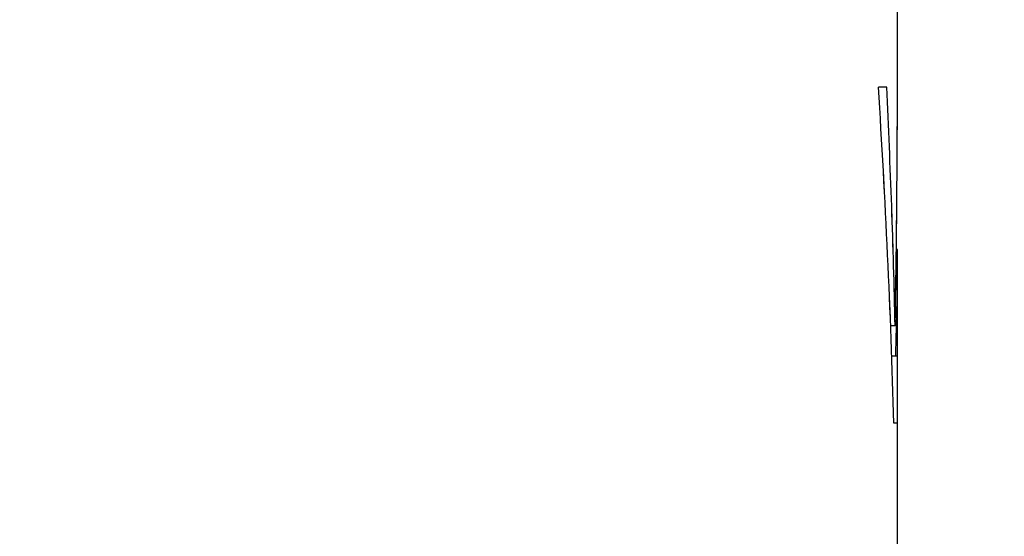
# Model space of a CAD drawing. Units: millimetres. Extents: x 73 to 249, y 54 to 160.
# Drawn here: x 220 to 222, y 66 to 68 of the extents above; entities that cross this region are included whole.
import ezdxf

# ---------------------------------------------------------------- set-up
doc = ezdxf.new("R2010")
doc.units = ezdxf.units.MM
doc.linetypes.add('PHANTOM', pattern=[12.7, 6.35, -1.27, 1.27, -1.27, 1.27, -1.27])
doc.layers.add('DIMENSIONS', color=7, linetype='Continuous')
doc.styles.add('SLDTEXTSTYLE0', font='TXT', dxfattribs={"width": 0.7})
doc.dimstyles.new('SLDDIMSTYLE1', dxfattribs={"dimtxt": 4.030133, "dimasz": 2.686756, "dimexe": 0, "dimexo": 0.0625, "dimgap": 1.007533, "dimtad": 0, "dimtih": 1, "dimtoh": 1, "dimdec": 0, "dimlfac": 4, "dimrnd": 1e-09, "dimzin": 12, "dimdsep": 46, "dimtxsty": 'SLDTEXTSTYLE0', "dimsah": 1, "dimcen": 0.09, "dimadec": 0, "dimazin": 3, "dimtfac": 1, "dimtdec": 0, "dimtofl": 0, "dimtmove": 0, "dimatfit": 3, "dimfxl": 0, "dimfrac": 2, "dimtolj": 1, "dimtzin": 12, "dimarcsym": 0})

# ---------------------------------------------------------------- blocks, each defined once
blk = doc.blocks.new('_D_3')
at = {"layer": 'DIMENSIONS'}
for p, q in [((191.7291, 152.6959), (245.0277, 152.6959)), ((245.0277, 152.6959), (245.0277, 110.1888)), ((245.0277, 62.7546), (245.0277, 105.2617)), ((222.9204, 62.7546), (245.0277, 62.7546))]:
    blk.add_line(p, q, dxfattribs=at)
for points in [[(245.0277, 152.6959), (244.4076, 148.6657), (245.6477, 148.6657)], [(245.0277, 62.7546), (245.6477, 66.7847), (244.4076, 66.7847)]]:
    blk.add_solid(points, dxfattribs=at)
at = {"layer": 'DIMENSIONS', "insert": (241.4999, 109.3544), "char_height": 3.175, "attachment_point": 1, "style": 'SLDTEXTSTYLE0'}
blk.add_mtext('360', dxfattribs=at)

msp = doc.modelspace()

# ---------------------------------------------------------------- linework, layer by layer
at = {"color": 7, "linetype": 'Continuous', "lineweight": 25}
for p, q in [((221.795356, 67.404564), (221.795356, 94.754591)), ((221.772324, 67.379591), (221.754458, 67.379591)), ((221.795356, 67.031128), (221.792958, 67.031128)), ((221.795356, 66.379909), (221.795356, 67.031128)), ((221.790399, 66.867711), (221.780777, 66.867711)), ((221.791686, 66.802825), (221.783161, 66.802825)), ((221.794631, 66.802825), (221.791686, 66.802825)), ((221.794631, 66.802825), (221.794631, 66.658634)), ((221.794631, 66.658634), (221.787696, 66.658634))]:
    msp.add_line(p, q, dxfattribs=at)
at = {"color": 7, "linetype": 'PHANTOM', "lineweight": 18}
for p, q in [((221.795356, 67.404564), (221.795356, 94.754591)), ((221.795356, 67.404564), (221.795356, 84.486824)), ((221.772324, 67.379591), (221.754458, 67.379591)), ((221.772324, 67.379591), (221.754458, 67.379591)), ((221.795356, 67.031128), (221.792958, 67.031128)), ((221.795356, 67.031128), (221.792958, 67.031128)), ((221.795356, 66.379909), (221.795356, 67.031128)), ((221.795356, 66.379909), (221.795356, 67.031128)), ((221.790399, 66.867711), (221.780777, 66.867711)), ((221.790399, 66.867711), (221.780777, 66.867711)), ((221.791686, 66.802825), (221.783161, 66.802825)), ((221.791686, 66.802825), (221.783161, 66.802825)), ((221.794631, 66.802825), (221.791686, 66.802825)), ((221.794631, 66.802825), (221.791686, 66.802825)), ((221.794631, 66.802825), (221.794631, 66.658634)), ((221.794631, 66.802825), (221.794631, 66.658634)), ((221.794631, 66.658634), (221.787696, 66.658634)), ((221.794631, 66.658634), (221.787696, 66.658634))]:
    msp.add_line(p, q, dxfattribs=at)
at = {"color": 7, "linetype": 'Continuous', "lineweight": 25}
for centre, major_axis, ratio, start_param, end_param in [((215.420356, 67.404564), (0, 13.616322), 0.46818812, 4.67295162, 4.71238898), ((215.420356, 66.107313), (0, 11.25), 0.56666667, 4.76141487, 4.82572279), ((215.420356, 66.424156), (0, 11.25), 0.56666667, 4.75182634, 4.79741896), ((215.420356, 67.031128), (0, 6.729167), 0.94736842, 4.67845506, 4.71238898)]:
    msp.add_ellipse(centre, major_axis=major_axis, ratio=ratio, start_param=start_param, end_param=end_param, dxfattribs=at)
at = {"color": 7, "linetype": 'PHANTOM', "lineweight": 18}
for centre, major_axis, ratio, start_param, end_param in [((215.420356, 67.404564), (0, 13.616322), 0.46818812, 4.67295162, 4.71238898), ((215.420356, 67.404564), (0, 13.616322), 0.46818812, 4.67295162, 4.71238898), ((215.420356, 66.107313), (0, 11.25), 0.56666667, 4.76141487, 4.82572279), ((215.420356, 66.107313), (0, 11.25), 0.56666667, 4.76141487, 4.82572279), ((215.420356, 66.424156), (0, 11.25), 0.56666667, 4.75182634, 4.79741896), ((215.420356, 66.424156), (0, 11.25), 0.56666667, 4.75182634, 4.79741896), ((215.420356, 67.031128), (0, 6.729167), 0.94736842, 4.67845506, 4.71238898), ((215.420356, 67.031128), (0, 6.729167), 0.94736842, 4.67845506, 4.71238898)]:
    msp.add_ellipse(centre, major_axis=major_axis, ratio=ratio, start_param=start_param, end_param=end_param, dxfattribs=at)

# ---------------------------------------------------------------- dimensions: what is measured, and where the dimension line sits
at = {"layer": 'DIMENSIONS'}
dim = msp.add_linear_dim(base=(245.027656, 62.754591), p1=(191.229095, 152.695852), p2=(222.420356, 62.754591), angle=90, dimstyle='SLDDIMSTYLE1', dxfattribs=at)
dim.commit()
dim.dimension.update_dxf_attribs({"geometry": '_D_3', "text_midpoint": (245.027656, 107.725222), "dimtype": 160})

doc.saveas('drawing.dxf')
